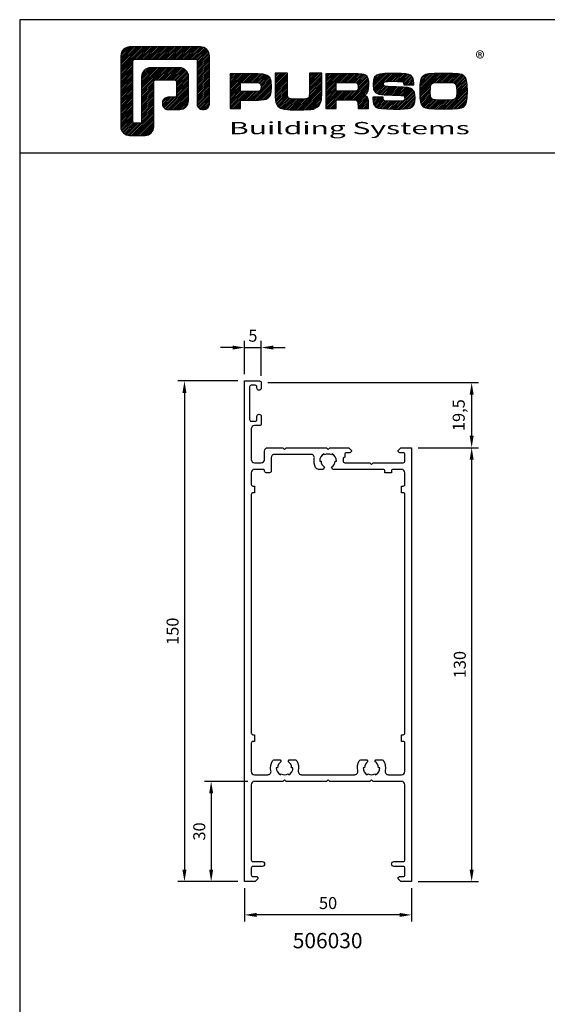
# Model space of a CAD drawing. Units: millimetres. Extents: x -365 to 2535, y -8629 to 570.
# Drawn here: x 395 to 553, y 275 to 570 of the extents above; entities that cross this region are included whole.
import ezdxf
from ezdxf.enums import TextEntityAlignment as Align

# ---------------------------------------------------------------- set-up
doc = ezdxf.new("R2010")
doc.units = ezdxf.units.MM
doc.header["$LTSCALE"] = 3
doc.header["$PDMODE"] = 1
doc.header["$PDSIZE"] = 3
doc.layers.get('0').update_dxf_attribs({"linetype": 'CONTINUOUS'})
doc.layers.get('DEFPOINTS').update_dxf_attribs({"linetype": 'CONTINUOUS'})
for name, color, linetype in [('a4pursom1', 7, 'CONTINUOUS'), ('A4PURSOM2', 3, 'CONTINUOUS'), ('MITOITUS', 3, 'CONTINUOUS'), ('MITOITUS @ 2', 3, 'CONTINUOUS'), ('MUOTOVIIVAT', 1, 'CONTINUOUS')]:
    doc.layers.add(name, color=color, linetype=linetype)
doc.styles.add('Arial', font='arial.ttf')
doc.styles.add('Mittaluvut', font='arial.ttf', dxfattribs={"height": 1.8})
doc.styles.add('PursoLogo', font='ariblk.ttf')
doc.dimstyles.new('kansio', dxfattribs={"dimscale": 0, "dimtxt": 1.8, "dimasz": 1.8, "dimexe": 1, "dimexo": 1, "dimtad": 1, "dimtxsty": 'Mittaluvut', "dimcen": 2.5, "dimclrd": 2, "dimclre": 2, "dimclrt": 3, "dimadec": 0, "dimazin": 0, "dimtfac": 1, "dimtix": 1, "dimtmove": 0, "dimatfit": 0, "dimfxl": 1, "dimarcsym": 0})

# ---------------------------------------------------------------- blocks, each defined once
blk = doc.blocks.new('*D2350')
at = {"layer": 'DEFPOINTS', "color": 0, "transparency": 16777216}
for p in [(512.35, 441.41), (512.35, 311.41), (530.35, 311.41)]:
    blk.add_point(p, dxfattribs=at)
at = {"layer": 'MITOITUS', "color": 2, "lineweight": -2, "transparency": 16777216}
for p, q in [((514.35, 441.41), (532.35, 441.41)), ((530.35, 437.81), (530.35, 315.01)), ((514.35, 311.41), (532.35, 311.41))]:
    blk.add_line(p, q, dxfattribs=at)
at = {"layer": 'MITOITUS', "color": 2, "transparency": 16777216}
for points in [[(529.75, 437.81), (530.95, 437.81), (530.35, 441.41)], [(529.75, 315.01), (530.95, 315.01), (530.35, 311.41)]]:
    blk.add_solid(points, dxfattribs=at)
at = {"layer": 'MITOITUS', "color": 3, "transparency": 16777216, "insert": (527.26, 376.41), "char_height": 3.6, "attachment_point": 5, "rotation": 90, "style": 'Mittaluvut'}
blk.add_mtext('130', dxfattribs=at)
blk = doc.blocks.new('*D2351')
at = {"layer": 'DEFPOINTS', "color": 0, "transparency": 16777216}
for p in [(462.35, 461.41), (444.35, 311.41), (462.35, 311.41)]:
    blk.add_point(p, dxfattribs=at)
at = {"layer": 'MITOITUS', "color": 2, "lineweight": -2, "transparency": 16777216}
for p, q in [((460.35, 461.41), (442.35, 461.41)), ((444.35, 457.81), (444.35, 315.01)), ((460.35, 311.41), (442.35, 311.41))]:
    blk.add_line(p, q, dxfattribs=at)
at = {"layer": 'MITOITUS', "color": 2, "transparency": 16777216}
for points in [[(443.75, 457.81), (444.95, 457.81), (444.35, 461.41)], [(443.75, 315.01), (444.95, 315.01), (444.35, 311.41)]]:
    blk.add_solid(points, dxfattribs=at)
at = {"layer": 'MITOITUS', "color": 3, "transparency": 16777216, "insert": (441.26, 386.41), "char_height": 3.6, "attachment_point": 5, "rotation": 90, "style": 'Mittaluvut'}
blk.add_mtext('150', dxfattribs=at)
blk = doc.blocks.new('*D2353')
at = {"layer": 'DEFPOINTS', "color": 0, "transparency": 16777216}
for p in [(467.35, 471.41), (462.35, 461.41), (467.35, 460.91)]:
    blk.add_point(p, dxfattribs=at)
at = {"layer": 'MITOITUS', "color": 2, "lineweight": -2, "transparency": 16777216}
for p, q in [((462.35, 463.41), (462.35, 473.41)), ((467.35, 462.91), (467.35, 473.41)), ((458.75, 471.41), (455.15, 471.41)), ((462.35, 471.41), (467.35, 471.41)), ((470.95, 471.41), (474.55, 471.41))]:
    blk.add_line(p, q, dxfattribs=at)
at = {"layer": 'MITOITUS', "color": 2, "transparency": 16777216}
for points in [[(458.75, 472.01), (458.75, 470.81), (462.35, 471.41)], [(470.95, 472.01), (470.95, 470.81), (467.35, 471.41)]]:
    blk.add_solid(points, dxfattribs=at)
at = {"layer": 'MITOITUS', "color": 3, "transparency": 16777216, "insert": (464.85, 474.5), "char_height": 3.6, "attachment_point": 5, "style": 'Mittaluvut'}
blk.add_mtext('5', dxfattribs=at)
blk = doc.blocks.new('*D2354')
at = {"layer": 'DEFPOINTS', "color": 0, "transparency": 16777216}
for p in [(467.35, 460.91), (512.35, 441.41), (530.35, 441.41)]:
    blk.add_point(p, dxfattribs=at)
at = {"layer": 'MITOITUS', "color": 2, "lineweight": -2, "transparency": 16777216}
for p, q in [((469.35, 460.91), (532.35, 460.91)), ((530.35, 457.31), (530.35, 445.01)), ((514.35, 441.41), (532.35, 441.41))]:
    blk.add_line(p, q, dxfattribs=at)
at = {"layer": 'MITOITUS', "color": 2, "transparency": 16777216}
for points in [[(529.75, 457.31), (530.95, 457.31), (530.35, 460.91)], [(529.75, 445.01), (530.95, 445.01), (530.35, 441.41)]]:
    blk.add_solid(points, dxfattribs=at)
at = {"layer": 'MITOITUS', "color": 3, "transparency": 16777216, "insert": (526.94, 451.16), "char_height": 3.6, "attachment_point": 5, "rotation": 90, "style": 'Mittaluvut'}
blk.add_mtext('19,5', dxfattribs=at)
blk = doc.blocks.new('*D2355')
at = {"layer": 'DEFPOINTS', "color": 0, "transparency": 16777216}
for p in [(465.35, 341.41), (452.35, 311.41), (462.35, 311.41)]:
    blk.add_point(p, dxfattribs=at)
at = {"layer": 'MITOITUS', "color": 2, "lineweight": -2, "transparency": 16777216}
for p, q in [((463.35, 341.41), (450.35, 341.41)), ((452.35, 337.81), (452.35, 315.01)), ((460.35, 311.41), (450.35, 311.41))]:
    blk.add_line(p, q, dxfattribs=at)
at = {"layer": 'MITOITUS', "color": 2, "transparency": 16777216}
for points in [[(451.75, 337.81), (452.95, 337.81), (452.35, 341.41)], [(451.75, 315.01), (452.95, 315.01), (452.35, 311.41)]]:
    blk.add_solid(points, dxfattribs=at)
at = {"layer": 'MITOITUS', "color": 3, "transparency": 16777216, "insert": (449.26, 326.41), "char_height": 3.6, "attachment_point": 5, "rotation": 90, "style": 'Mittaluvut'}
blk.add_mtext('30', dxfattribs=at)
blk = doc.blocks.new('*D2356')
at = {"layer": 'DEFPOINTS', "color": 0, "transparency": 16777216}
for p in [(462.35, 311.41), (512.35, 311.41), (462.35, 301.41)]:
    blk.add_point(p, dxfattribs=at)
at = {"layer": 'MITOITUS', "color": 2, "lineweight": -2, "transparency": 16777216}
for p, q in [((462.35, 309.41), (462.35, 299.41)), ((512.35, 309.41), (512.35, 299.41)), ((508.75, 301.41), (465.95, 301.41))]:
    blk.add_line(p, q, dxfattribs=at)
at = {"layer": 'MITOITUS', "color": 2, "transparency": 16777216}
for points in [[(465.95, 302.01), (465.95, 300.81), (462.35, 301.41)], [(508.75, 302.01), (508.75, 300.81), (512.35, 301.41)]]:
    blk.add_solid(points, dxfattribs=at)
at = {"layer": 'MITOITUS', "color": 3, "transparency": 16777216, "insert": (487.35, 304.5), "char_height": 3.6, "attachment_point": 5, "style": 'Mittaluvut'}
blk.add_mtext('50', dxfattribs=at)
blk = doc.blocks.new('506030')
at = {"layer": 'a4pursom1'}
for points in [[(20, 12.5), (20, 24.5), (20.5, 25), (20, 25.5), (20, 31.2), (20.8, 32), (21, 32, -0.414214), (21.5, 31.5), (21.5, 30.5, 0.414214), (22, 30), (22.88, 30), (23.1, 29.5), (24, 29.5, 0.414214), (24.5, 30), (24.5, 37.5), (25, 38), (24.5, 38.5), (24.5, 47.5, 0.414214), (24, 48), (22, 48, 0.414214), (21.5, 47.5), (21.5, 46.5, -0.414214), (21, 46), (20.8, 46), (20, 46.8), (20, 50), (26.5, 50), (150, 50), (150, 46.8), (149.2, 46), (149, 46, -0.414214), (148.5, 46.5), (148.5, 47.5, 0.414214), (148, 48), (146, 48, 0.414214), (145.5, 47.5), (145.5, 44.74, -0.414214), (144.76, 44), (144.74, 44, -0.414214), (144, 44.74), (144, 47.5, 0.414214), (143.5, 48), (121, 48, 0.414214), (120, 47), (120, 38.5), (119.5, 38), (120, 37.5), (120, 25.5), (119.5, 25), (120, 24.5), (120, 12.5), (119.5, 12), (120, 11.5), (120, 3, 0.414214), (121, 2), (143.5, 2, 0.414214), (144, 2.5), (144, 5.26, -0.414214), (144.74, 6), (144.76, 6, -0.414214), (145.5, 5.26), (145.5, 2.5, 0.414214), (146, 2), (148, 2, 0.414214), (148.5, 2.5), (148.5, 3.5, -0.414214), (149, 4), (149.2, 4), (150, 3.2), (150, 0), (20, 0), (0, 0), (0, 4.5, -0.414214), (0.5, 5), (2.16, 5, -0.414214), (2.8, 4.36), (2.8, 4.34, -0.414214), (2.16, 3.7), (1.8, 3.7, 0.414214), (1.3, 3.2), (1.3, 2, 0.414214), (1.8, 1.5), (11.6, 1.5, 0.414214), (12.1, 2), (12.1, 3.2, 0.414214), (11.6, 3.7), (10.64, 3.7, -0.414214), (10, 4.34), (10, 4.36, -0.414214), (10.64, 5), (12.9, 5, -0.414214), (13.4, 4.5), (13.4, 3, 0.414214), (14.4, 2), (23.5, 2, 0.414214), (24.5, 3), (24.5, 5, 0.414214), (23.5, 6), (21, 6, -0.414214), (20, 7), (20, 11.5), (20.5, 12)], [(115.9, 14.5), (115.9, 14.1, 0.267949), (114.08, 13.05), (113.56, 13.35), (113.56, 15.21, -0.26901), (113.81, 15.65, -0.185275), (116.79, 16.1, 0.478114), (118, 17.08), (118, 32.92, 0.478114), (116.79, 33.9, -0.185275), (113.81, 34.35, -0.26901), (113.56, 34.79), (113.56, 36.65), (114.08, 36.95, 0.267949), (115.9, 35.9), (115.9, 35.5, 0.267949), (118.07, 36.75), (117.72, 36.95, 0.267949), (117.72, 39.05), (118.07, 39.25, 0.267949), (115.9, 40.5), (115.9, 40.1, 0.267949), (114.08, 39.05), (113.56, 39.35), (113.56, 41.21, -0.26901), (113.81, 41.65, -0.185275), (116.79, 42.1, 0.478114), (118, 43.08), (118, 47, 0.414214), (117, 48), (108.5, 48, 0.414214), (108, 47.5), (108, 47), (106, 47), (106, 47.5, 0.414214), (105.5, 48), (34, 48, 0.414214), (33.5, 47.5), (33.5, 47), (31.5, 47), (31.5, 47.5, 0.414214), (31, 48), (27.5, 48, 0.414214), (26.5, 47), (26.5, 44.5, 0.414214), (27, 44), (27.5, 44), (27.5, 42), (27, 42, 0.414214), (26.5, 41.5), (26.5, 26.44), (25.82, 26.05, 0.267949), (24, 27.1), (24, 27.5, 0.267949), (21.83, 26.25), (22.18, 26.05, 0.267949), (22.18, 23.95), (21.83, 23.75, 0.267949), (24, 22.5), (24, 22.9, 0.267949), (25.82, 23.95), (26.5, 23.56), (26.5, 22.17, -0.277545), (25.97, 21.29, -0.172014), (23.19, 20.88, 0.472097), (22, 19.9), (22, 9, 0.414214), (23, 8), (26.5, 8), (27, 8, -0.414214), (27.5, 7.5), (27.5, 6.5, -0.414214), (27, 6), (26.95, 6, 0.414214), (26.5, 5.55), (26.5, 3, 0.414214), (27.5, 2), (31, 2, 0.414214), (31.5, 2.5), (31.5, 3), (33.5, 3), (33.5, 2.5, 0.414214), (34, 2), (105.5, 2, 0.414214), (106, 2.5), (106, 3), (108, 3), (108, 2.5, 0.414214), (108.5, 2), (117, 2, 0.414214), (118, 3), (118, 6.92, 0.478114), (116.79, 7.9, -0.185275), (113.81, 8.35, -0.26901), (113.56, 8.79), (113.56, 10.65), (114.08, 10.95, 0.267949), (115.9, 9.9), (115.9, 9.5, 0.267949), (118.07, 10.75), (117.72, 10.95, 0.267949), (117.72, 13.05), (118.07, 13.25, 0.267949)]]:
    blk.add_lwpolyline(points, format="xyb", close=True, dxfattribs=at)
blk = doc.blocks.new('Logo_eng')
at = {"linetype": 'Continuous'}
h = blk.add_hatch(dxfattribs=at)
h.set_pattern_fill('ANSI31', color=1, scale=0.888889, style=0)
h.set_pattern_definition([(45, (-61.17952, -409.29307), (-0.07856742, 0.07856742), [])])
h.paths.add_polyline_path([(1.909, 8.898, 0.414129), (1.117, 8.106), (1.115, 1.69, 0.414298), (1.907, 0.898), (3.305, 0.898, 0.414169), (4.097, 1.69), (4.098, 5.757, -0.413954), (4.256, 5.916), (5.977, 5.917, -0.414429), (6.135, 5.759), (6.135, 4.508, -0.414214), (5.977, 4.35), (5.356, 4.35, 0.414214), (4.88, 3.875), (4.88, 3.725, 0.414491), (5.356, 3.25), (6.442, 3.251, 0.413936), (7.233, 4.042), (7.233, 6.224, 0.414214), (6.441, 7.016), (3.79, 7.016, 0.414302), (2.998, 6.224), (2.999, 2.156, -0.414302), (2.841, 1.997), (2.374, 1.997, -0.414214), (2.215, 2.156), (2.215, 7.64, -0.41418), (2.374, 7.798), (7.86, 7.799, -0.41434), (8.018, 7.64), (8.017, 3.726, 0.414306), (8.492, 3.251), (8.641, 3.251, 0.414214), (9.116, 3.726), (9.116, 8.106, 0.414214), (8.324, 8.898)])
h.paths.add_polyline_path([(13.132, 6.464), (10.984, 6.464), (10.984, 3.33), (11.938, 3.33), (11.938, 4.096), (13.141, 4.096), (13.568, 4.101), (14.075, 4.142), (14.241, 4.185), (14.477, 4.318), (14.632, 4.528), (14.717, 4.843), (14.743, 5.29), (14.707, 5.796), (14.584, 6.131), (14.35, 6.333), (13.982, 6.436), (13.859, 6.451), (13.49, 6.464)])
h.paths.add_polyline_path([(13.132, 5.68), (13.375, 5.677), (13.61, 5.664), (13.753, 5.54), (13.789, 5.29), (13.764, 5.051), (13.672, 4.933), (13.615, 4.906), (13.391, 4.884), (13.132, 4.881), (11.938, 4.881), (11.938, 5.68)], flags=16)
h.paths.add_polyline_path([(15.054, 5.021), (15.057, 4.726), (15.061, 4.477), (15.064, 4.404), (15.132, 3.867), (15.312, 3.544), (15.55, 3.372), (15.901, 3.269), (16.422, 3.219), (17.182, 3.204), (17.66, 3.208), (18.292, 3.244), (18.533, 3.283), (19.007, 3.537), (19.234, 4.018), (19.252, 4.18), (19.264, 4.344), (19.273, 4.598), (19.283, 5.021), (19.283, 6.544), (18.17, 6.544), (18.17, 5.023), (18.161, 4.703), (18.129, 4.411), (18.066, 4.292), (17.993, 4.241), (17.843, 4.203), (17.577, 4.182), (17.169, 4.175), (16.675, 4.188), (16.384, 4.23), (16.252, 4.302), (16.197, 4.421), (16.185, 4.488), (16.172, 4.737), (16.167, 5.023), (16.167, 6.544), (15.054, 6.544)])
h.paths.add_polyline_path([(19.631, 3.33), (20.585, 3.33), (20.585, 4.125), (21.934, 4.125), (22.322, 4.111), (22.465, 4.04), (22.54, 3.87), (22.559, 3.495), (22.559, 3.33), (23.499, 3.33), (23.499, 3.622), (23.488, 4.064), (23.412, 4.333), (23.241, 4.477), (22.949, 4.543), (23.169, 4.593), (23.316, 4.674), (23.486, 4.933), (23.532, 5.445), (23.517, 5.795), (23.466, 6.044), (23.371, 6.218), (23.222, 6.343), (23.087, 6.413), (22.909, 6.45), (22.566, 6.463), (21.938, 6.464), (19.631, 6.464)])
h.paths.add_polyline_path([(20.585, 5.68), (21.929, 5.68), (22.182, 5.677), (22.427, 5.662), (22.546, 5.539), (22.578, 5.304), (22.553, 5.079), (22.457, 4.941), (22.207, 4.915), (21.929, 4.909), (20.585, 4.909)], flags=16)
h.paths.add_polyline_path([(23.917, 5.496), (23.963, 5.066), (24.122, 4.791), (24.426, 4.641), (24.909, 4.585), (25.162, 4.576), (25.67, 4.552), (26.422, 4.524), (26.724, 4.473), (26.798, 4.284), (26.782, 4.124), (26.67, 4.042), (26.365, 4.012), (25.773, 4.007), (25.367, 4.01), (24.986, 4.039), (24.909, 4.073), (24.833, 4.168), (24.814, 4.369), (23.888, 4.369), (23.888, 4.219), (23.95, 3.732), (24.175, 3.467), (24.378, 3.378), (24.68, 3.322), (25.124, 3.292), (25.75, 3.283), (26.354, 3.288), (27.082, 3.333), (27.267, 3.377), (27.475, 3.499), (27.617, 3.686), (27.697, 3.953), (27.723, 4.312), (27.656, 4.819), (27.428, 5.102), (27.262, 5.18), (27.02, 5.229), (26.621, 5.261), (25.989, 5.285), (25.269, 5.312), (24.983, 5.342), (24.876, 5.408), (24.843, 5.543), (24.865, 5.68), (24.977, 5.755), (25.239, 5.786), (25.717, 5.793), (26.127, 5.791), (26.515, 5.765), (26.591, 5.736), (26.66, 5.657), (26.685, 5.478), (27.606, 5.478), (27.611, 5.623), (27.55, 6.063), (27.347, 6.319), (27.154, 6.413), (26.876, 6.472), (26.468, 6.503), (25.886, 6.511), (24.989, 6.498), (24.518, 6.455), (24.242, 6.35), (24.055, 6.164), (23.95, 5.885)])
h.paths.add_polyline_path([(28.962, 6.472), (28.647, 6.407), (28.443, 6.296), (28.292, 6.126), (28.197, 5.866), (28.146, 5.477), (28.132, 4.919), (28.146, 4.335), (28.195, 3.934), (28.291, 3.671), (28.443, 3.499), (28.647, 3.389), (28.963, 3.322), (29.481, 3.291), (30.294, 3.283), (31.094, 3.291), (31.606, 3.322), (31.921, 3.389), (32.127, 3.499), (32.276, 3.669), (32.372, 3.93), (32.422, 4.326), (32.437, 4.9), (32.422, 5.471), (32.372, 5.866), (32.276, 6.127), (32.127, 6.296), (31.922, 6.407), (31.607, 6.472), (31.092, 6.504), (30.284, 6.511), (29.477, 6.504)])
h.paths.add_polyline_path([(29.405, 5.669), (29.725, 5.694), (30.284, 5.699), (30.807, 5.695), (31.114, 5.676), (31.277, 5.634), (31.37, 5.558), (31.458, 5.32), (31.483, 4.811), (31.453, 4.399), (31.342, 4.209), (31.232, 4.152), (31.058, 4.117), (30.763, 4.101), (30.294, 4.096), (29.812, 4.101), (29.336, 4.15), (29.227, 4.209), (29.114, 4.4), (29.086, 4.815), (29.102, 5.268), (29.162, 5.501), (29.245, 5.61)], flags=16)
at = {"color": 1}
blk.add_line((10.984, 3.33), (10.984, 3.33), dxfattribs=at)
blk.add_lwpolyline([(6.135, 4.508, -0.414214), (5.977, 4.35), (5.356, 4.35, 0.414214), (4.88, 3.875), (4.88, 3.725, 0.414491), (5.356, 3.25), (6.442, 3.251, 0.413936), (7.233, 4.042), (7.233, 6.224, 0.414214), (6.441, 7.016), (3.79, 7.016, 0.414302), (2.998, 6.224), (2.999, 2.156, -0.414302), (2.841, 1.997), (2.374, 1.997, -0.414214), (2.215, 2.156), (2.215, 7.64, -0.41418), (2.374, 7.798), (7.86, 7.799, -0.41434), (8.018, 7.64), (8.017, 3.726, 0.414306), (8.492, 3.251), (8.641, 3.251, 0.414214), (9.116, 3.726), (9.116, 8.106, 0.414214), (8.324, 8.898), (1.909, 8.898, 0.414129), (1.117, 8.106), (1.115, 1.69, 0.414298), (1.907, 0.898), (3.305, 0.898, 0.414169), (4.097, 1.69), (4.098, 5.757, -0.413954), (4.256, 5.916), (5.977, 5.917, -0.414429), (6.135, 5.759)], format="xyb", close=True, dxfattribs=at)
for points in [[(11.938, 3.33), (11.938, 4.096), (13.141, 4.096), (13.568, 4.101), (14.075, 4.142), (14.241, 4.185), (14.477, 4.318), (14.632, 4.528), (14.717, 4.843), (14.743, 5.29), (14.707, 5.796), (14.584, 6.131), (14.35, 6.333), (13.982, 6.436), (13.859, 6.451), (13.49, 6.464), (13.132, 6.464), (10.984, 6.464), (10.984, 3.33)], [(15.054, 6.544), (15.054, 5.021), (15.057, 4.726), (15.061, 4.477), (15.064, 4.404), (15.132, 3.867), (15.312, 3.544), (15.55, 3.372), (15.901, 3.269), (16.422, 3.219), (17.182, 3.204), (17.66, 3.208), (18.292, 3.244), (18.533, 3.283), (19.007, 3.537), (19.234, 4.018), (19.252, 4.18), (19.264, 4.344), (19.273, 4.598), (19.283, 5.021), (19.283, 6.544), (18.17, 6.544), (18.17, 5.023), (18.161, 4.703), (18.129, 4.411), (18.066, 4.292), (17.993, 4.241), (17.843, 4.203), (17.577, 4.182), (17.169, 4.175), (16.675, 4.188), (16.384, 4.23), (16.252, 4.302), (16.197, 4.421), (16.185, 4.488), (16.172, 4.737), (16.167, 5.023), (16.167, 6.544)], [(19.631, 3.33), (20.585, 3.33), (20.585, 4.125), (21.934, 4.125), (22.322, 4.111), (22.465, 4.04), (22.54, 3.87), (22.559, 3.495), (22.559, 3.33), (23.499, 3.33), (23.499, 3.622), (23.488, 4.064), (23.412, 4.333), (23.241, 4.477), (22.949, 4.543), (23.169, 4.593), (23.316, 4.674), (23.486, 4.933), (23.532, 5.445), (23.517, 5.795), (23.466, 6.044), (23.371, 6.218), (23.222, 6.343), (23.087, 6.413), (22.909, 6.45), (22.566, 6.463), (21.938, 6.464), (19.631, 6.464), (19.631, 3.33)], [(23.888, 4.369), (23.888, 4.219), (23.95, 3.732), (24.175, 3.467), (24.378, 3.378), (24.68, 3.322), (25.124, 3.292), (25.75, 3.283), (26.354, 3.288), (27.082, 3.333), (27.267, 3.377), (27.475, 3.499), (27.617, 3.686), (27.697, 3.953), (27.723, 4.312), (27.656, 4.819), (27.428, 5.102), (27.262, 5.18), (27.02, 5.229), (26.621, 5.261), (25.989, 5.285), (25.269, 5.312), (24.983, 5.342), (24.876, 5.408), (24.843, 5.543), (24.865, 5.68), (24.977, 5.755), (25.239, 5.786), (25.717, 5.793), (26.127, 5.791), (26.515, 5.765), (26.591, 5.736), (26.66, 5.657), (26.685, 5.478), (27.606, 5.478), (27.611, 5.623), (27.55, 6.063), (27.347, 6.319), (27.154, 6.413), (26.876, 6.472), (26.468, 6.503), (25.886, 6.511), (24.989, 6.498), (24.518, 6.455), (24.242, 6.35), (24.055, 6.164), (23.95, 5.885), (23.917, 5.496), (23.963, 5.066), (24.122, 4.791), (24.426, 4.641), (24.909, 4.585), (25.162, 4.576), (25.67, 4.552), (26.422, 4.524), (26.724, 4.473), (26.798, 4.284), (26.782, 4.124), (26.67, 4.042), (26.365, 4.012), (25.773, 4.007), (25.367, 4.01), (24.986, 4.039), (24.909, 4.073), (24.833, 4.168), (24.814, 4.369), (23.888, 4.369)], [(30.284, 6.511), (29.477, 6.504), (28.962, 6.472), (28.647, 6.407), (28.443, 6.296), (28.292, 6.126), (28.197, 5.866), (28.146, 5.477), (28.132, 4.919), (28.146, 4.335), (28.195, 3.934), (28.291, 3.671), (28.443, 3.499), (28.647, 3.389), (28.963, 3.322), (29.481, 3.291), (30.294, 3.283), (31.094, 3.291), (31.606, 3.322), (31.921, 3.389), (32.127, 3.499), (32.276, 3.669), (32.372, 3.93), (32.422, 4.326), (32.437, 4.9), (32.422, 5.471), (32.372, 5.866), (32.276, 6.127), (32.127, 6.296), (31.922, 6.407), (31.607, 6.472), (31.092, 6.504), (30.284, 6.511)], [(11.938, 4.881), (11.938, 5.68), (13.132, 5.68), (13.375, 5.677), (13.578, 5.666), (13.625, 5.651), (13.753, 5.54), (13.789, 5.29), (13.764, 5.051), (13.672, 4.933), (13.615, 4.906), (13.391, 4.884), (13.132, 4.881), (11.938, 4.881)], [(20.585, 4.909), (20.585, 5.68), (21.929, 5.68), (22.182, 5.677), (22.394, 5.664), (22.441, 5.647), (22.546, 5.539), (22.578, 5.304), (22.553, 5.079), (22.474, 4.965), (22.428, 4.938), (22.207, 4.915), (21.929, 4.909), (20.585, 4.909)], [(30.284, 5.699), (30.807, 5.695), (31.114, 5.676), (31.277, 5.634), (31.37, 5.558), (31.458, 5.32), (31.483, 4.811), (31.453, 4.399), (31.342, 4.209), (31.232, 4.152), (31.058, 4.117), (30.763, 4.101), (30.294, 4.096), (29.812, 4.101), (29.336, 4.15), (29.227, 4.209), (29.114, 4.4), (29.086, 4.815), (29.102, 5.268), (29.162, 5.501), (29.245, 5.61), (29.405, 5.669), (29.725, 5.694), (30.284, 5.699)]]:
    blk.add_lwpolyline(points, close=True, dxfattribs=at)
at = {"color": 1, "linetype": 'Continuous', "style": 'PursoLogo'}
blk.add_text('®', height=1.267, dxfattribs=at).set_placement((33.172, 7.229))
at = {"color": 1, "linetype": 'Continuous', "style": 'PursoLogo', "width": 1.487052}
blk.add_text('Building Systems', height=1.10858, dxfattribs=at).set_placement((10.902, 1.007), (32.651, 1.007), align=Align.FIT)
blk = doc.blocks.new('pohja')
at = {"layer": 'MUOTOVIIVAT', "linetype": 'Continuous'}
blk.add_line((420, 554.04), (0, 554.04), dxfattribs=at)
blk.add_lwpolyline([(0, 594), (0, 0), (420, 0), (420, 594)], close=True, dxfattribs=at)
at = {"xscale": 3.312959303557839, "yscale": 3.312959303557839, "zscale": 3.312959303557839}
blk.add_blockref('Logo_eng', (26.58, 556.34), dxfattribs=at)
at = {"color": 1, "style": 'Arial'}
blk.add_attdef('PVM', (169.92, 560.85), '', height=4, dxfattribs=at)
at = {"layer": 'MUOTOVIIVAT', "style": 'Arial'}
blk.add_attdef('SIVU', (363.92, 567.72), '', height=10, dxfattribs=at)

msp = doc.modelspace()

# ---------------------------------------------------------------- block references
msp.add_blockref('pohja', (395.021, -24.347))
at = {"layer": 'a4pursom1', "rotation": 270}
msp.add_blockref('506030', (462.349, 461.415), dxfattribs=at)

# ---------------------------------------------------------------- texts
at = {"layer": 'A4PURSOM2', "color": 1, "style": 'Arial'}
msp.add_text('506030', height=4.6, dxfattribs=at).set_placement((476.776, 291.415))

# ---------------------------------------------------------------- dimensions: what is measured, and where the dimension line sits
at = {"layer": 'MITOITUS @ 2'}
dim = msp.add_linear_dim(base=(467.349, 471.415), p1=(462.349, 461.415), p2=(467.349, 460.915), dimstyle='kansio', override={"dimscale": 2, "dimtix": 1, "dimtofl": 1, "dimtmove": 0, "dimatfit": 0}, dxfattribs=at)
dim.commit()
dim.dimension.update_dxf_attribs({"geometry": '*D2353', "text_midpoint": (464.849, 471.415), "dimtype": 160})
for base, p1, p2, picture, middle in [((444.349, 311.415), (462.349, 461.415), (462.349, 311.415), '*D2351', (441.261, 386.415)), ((530.349, 441.415), (467.349, 460.915), (512.349, 441.415), '*D2354', (526.936, 451.165)), ((530.349, 311.415), (512.349, 441.415), (512.349, 311.415), '*D2350', (527.26, 376.415)), ((452.349, 311.415), (465.349, 341.415), (462.349, 311.415), '*D2355', (449.26, 326.415))]:
    dim = msp.add_linear_dim(base=base, p1=p1, p2=p2, angle=270, dimstyle='kansio', override={"dimscale": 2, "dimtix": 1, "dimtofl": 1, "dimtmove": 0, "dimatfit": 0}, dxfattribs=at)
    dim.commit()
    dim.dimension.update_dxf_attribs({"geometry": picture, "text_midpoint": middle})
dim = msp.add_linear_dim(base=(462.349, 301.415), p1=(512.349, 311.415), p2=(462.349, 311.415), dimstyle='kansio', override={"dimscale": 2, "dimtix": 1, "dimtofl": 1, "dimtmove": 0, "dimatfit": 0}, dxfattribs=at)
dim.commit()
dim.dimension.update_dxf_attribs({"geometry": '*D2356', "text_midpoint": (487.349, 304.503)})

doc.saveas('drawing.dxf')
